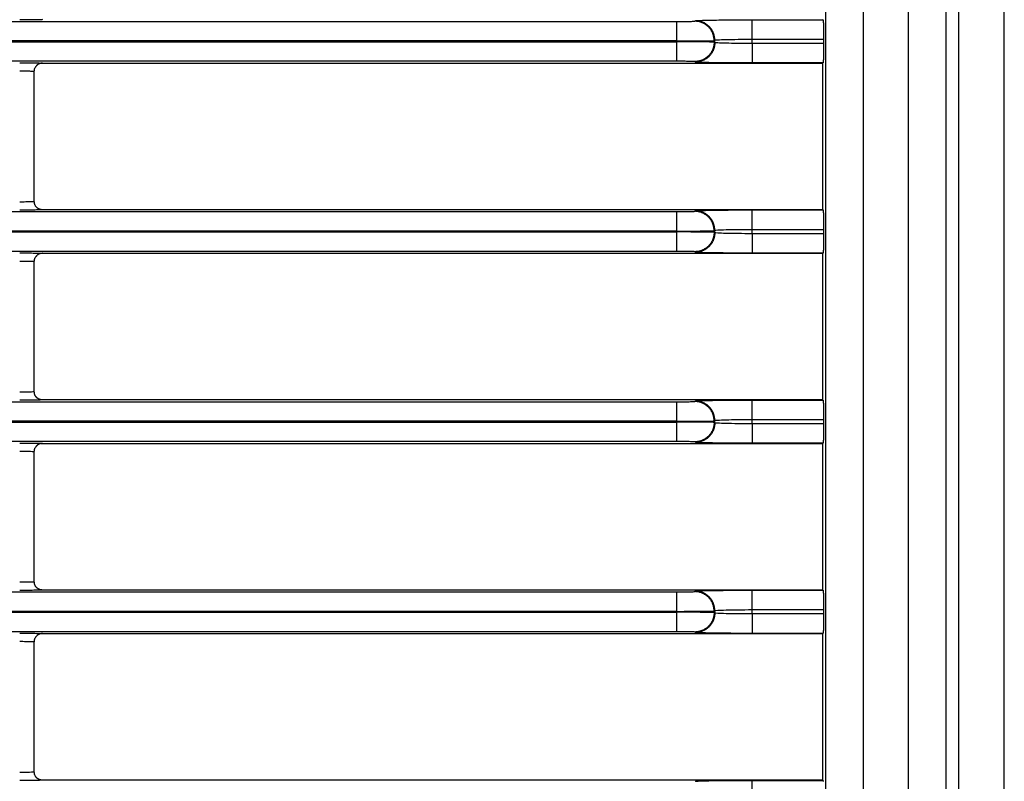
# Model space of a CAD drawing. Units: millimetres. Extents: x 0 to 3750, y 0 to 5000.
# Drawn here: x 1432 to 1493, y 2916 to 2963 of the extents above; entities that cross this region are included whole.
import ezdxf

# ---------------------------------------------------------------- set-up
doc = ezdxf.new("R2010")
doc.units = ezdxf.units.MM
doc.layers.add('Product', color=7, linetype='CONTINUOUS')

msp = doc.modelspace()

# ---------------------------------------------------------------- linework, layer by layer
at = {"layer": 'Product', "linetype": 'Continuous'}
for p, q in [((1492.768, 2639.769), (1492.768, 3601.155)), ((1481.752, 2807.729), (1481.752, 3443.407)), ((1484.051, 3443.407), (1484.051, 2807.729)), ((1486.863, 2807.729), (1486.863, 3443.407)), ((1489.161, 3443.407), (1489.161, 2807.729)), ((1489.957, 2807.729), (1489.957, 3443.407)), ((927.355, 2962.446), (1472.563, 2962.446)), ((1472.563, 2961.247), (1472.563, 2962.446)), ((1473.662, 2962.465), (1473.702, 2962.492)), ((1477.201, 2961.351), (1477.201, 2962.551)), ((1477.201, 2962.551), (1481.579, 2962.551)), ((1481.553, 2962.564), (1481.579, 2962.551)), ((1472.563, 2961.247), (927.355, 2961.247)), ((927.355, 2961.189), (1472.563, 2961.189)), ((1472.563, 2961.189), (1472.563, 2961.247)), ((1472.563, 2959.989), (1472.563, 2961.189)), ((1474.862, 2961.265), (1474.902, 2961.292)), ((1474.862, 2961.265), (1474.862, 2961.17)), ((1474.902, 2961.144), (1474.862, 2961.17)), ((1474.902, 2961.144), (1474.902, 2961.292)), ((1477.201, 2961.084), (1477.201, 2961.351)), ((1477.201, 2961.351), (1481.62, 2961.351)), ((1477.201, 2961.084), (1477.201, 2959.884)), ((1481.62, 2961.084), (1477.201, 2961.084)), ((1481.62, 2961.351), (1481.62, 2961.084)), ((1472.563, 2959.989), (927.355, 2959.989)), ((1433.408, 2959.872), (1481.553, 2959.872)), ((1473.702, 2959.944), (1473.662, 2959.97)), ((1481.579, 2959.884), (1477.201, 2959.884)), ((1481.579, 2959.884), (1481.553, 2959.872)), ((1481.553, 2959.872), (1481.553, 2950.825)), ((1432.908, 2951.324), (1432.908, 2959.372)), ((927.355, 2950.707), (1472.563, 2950.707)), ((1481.553, 2950.825), (1433.408, 2950.825)), ((1472.563, 2949.507), (1472.563, 2950.707)), ((1473.662, 2950.726), (1473.702, 2950.752)), ((1477.201, 2949.612), (1477.201, 2950.812)), ((1477.201, 2950.812), (1481.579, 2950.812)), ((1481.553, 2950.825), (1481.579, 2950.812)), ((1472.563, 2949.507), (927.355, 2949.507)), ((927.355, 2949.45), (1472.563, 2949.45)), ((1472.563, 2949.45), (1472.563, 2949.507)), ((1472.563, 2948.25), (1472.563, 2949.45)), ((1474.862, 2949.526), (1474.902, 2949.552)), ((1474.862, 2949.526), (1474.862, 2949.431)), ((1474.902, 2949.404), (1474.862, 2949.431)), ((1474.902, 2949.404), (1474.902, 2949.552)), ((1477.201, 2949.345), (1477.201, 2949.612)), ((1477.201, 2949.612), (1481.62, 2949.612)), ((1477.201, 2949.345), (1477.201, 2948.145)), ((1481.62, 2949.345), (1477.201, 2949.345)), ((1481.62, 2949.612), (1481.62, 2949.345)), ((1472.563, 2948.25), (927.355, 2948.25)), ((1433.408, 2948.132), (1481.553, 2948.132)), ((1473.702, 2948.205), (1473.662, 2948.231)), ((1481.579, 2948.145), (1477.201, 2948.145)), ((1481.579, 2948.145), (1481.553, 2948.132)), ((1481.553, 2948.132), (1481.553, 2939.085)), ((1432.908, 2939.585), (1432.908, 2947.633)), ((1481.553, 2939.085), (1433.408, 2939.085)), ((1473.662, 2938.986), (1473.702, 2939.013)), ((1477.201, 2937.873), (1477.201, 2939.072)), ((1477.201, 2939.072), (1481.579, 2939.072)), ((1481.553, 2939.085), (1481.579, 2939.072)), ((927.355, 2938.968), (1472.563, 2938.968)), ((1472.563, 2937.768), (1472.563, 2938.968)), ((1472.563, 2937.768), (927.355, 2937.768)), ((1472.563, 2937.71), (1472.563, 2937.768)), ((1474.862, 2937.787), (1474.902, 2937.813)), ((1474.862, 2937.787), (1474.862, 2937.692)), ((1474.902, 2937.665), (1474.902, 2937.813)), ((1477.201, 2937.606), (1477.201, 2937.873)), ((1477.201, 2937.873), (1481.62, 2937.873)), ((1481.62, 2937.873), (1481.62, 2937.606)), ((927.355, 2937.71), (1472.563, 2937.71)), ((1472.563, 2936.511), (1472.563, 2937.71)), ((1474.902, 2937.665), (1474.862, 2937.692)), ((1477.201, 2937.606), (1477.201, 2936.406)), ((1481.62, 2937.606), (1477.201, 2937.606)), ((1472.563, 2936.511), (927.355, 2936.511)), ((1433.408, 2936.393), (1481.553, 2936.393)), ((1473.702, 2936.465), (1473.662, 2936.492)), ((1481.579, 2936.406), (1477.201, 2936.406)), ((1481.579, 2936.406), (1481.553, 2936.393)), ((1481.553, 2936.393), (1481.553, 2927.346)), ((1432.908, 2927.846), (1432.908, 2935.893)), ((927.355, 2927.228), (1472.563, 2927.228)), ((1481.553, 2927.346), (1433.408, 2927.346)), ((1472.563, 2926.029), (1472.563, 2927.228)), ((1473.662, 2927.247), (1473.702, 2927.274)), ((1477.201, 2926.133), (1477.201, 2927.333)), ((1477.201, 2927.333), (1481.579, 2927.333)), ((1481.553, 2927.346), (1481.579, 2927.333)), ((1472.563, 2926.029), (927.355, 2926.029)), ((927.355, 2925.971), (1472.563, 2925.971)), ((1472.563, 2925.971), (1472.563, 2926.029)), ((1472.563, 2924.771), (1472.563, 2925.971)), ((1474.862, 2926.047), (1474.902, 2926.074)), ((1474.862, 2926.047), (1474.862, 2925.952)), ((1474.902, 2925.926), (1474.862, 2925.952)), ((1474.902, 2925.926), (1474.902, 2926.074)), ((1477.201, 2925.866), (1477.201, 2926.133)), ((1477.201, 2926.133), (1481.62, 2926.133)), ((1477.201, 2925.866), (1477.201, 2924.667)), ((1481.62, 2925.866), (1477.201, 2925.866)), ((1481.62, 2926.133), (1481.62, 2925.866)), ((1472.563, 2924.771), (927.355, 2924.771)), ((1433.408, 2924.654), (1481.553, 2924.654)), ((1473.702, 2924.726), (1473.662, 2924.753)), ((1481.579, 2924.667), (1477.201, 2924.667)), ((1481.579, 2924.667), (1481.553, 2924.654)), ((1481.553, 2924.654), (1481.553, 2915.607)), ((1432.908, 2916.107), (1432.908, 2924.154)), ((1481.553, 2915.607), (1433.408, 2915.607)), ((1477.201, 2914.394), (1477.201, 2915.594)), ((1477.201, 2915.594), (1481.579, 2915.594)), ((1481.553, 2915.607), (1481.579, 2915.594))]:
    msp.add_line(p, q, dxfattribs=at)
for points in [[(1474.862, 2961.265), (1474.861, 2961.322, 0.012797), (1474.856, 2961.38, 0.01215), (1474.849, 2961.439, 0.011967), (1474.839, 2961.498, 0.012473), (1474.826, 2961.558, 0.012711), (1474.809, 2961.618, 0.012866), (1474.789, 2961.677, 0.012967), (1474.766, 2961.736, 0.013173), (1474.739, 2961.795, 0.013283), (1474.709, 2961.852, 0.013427), (1474.675, 2961.908, 0.013499), (1474.638, 2961.962, 0.013596), (1474.599, 2962.015, 0.01365), (1474.556, 2962.065, 0.01372), (1474.51, 2962.113, 0.013711), (1474.462, 2962.159, 0.013647), (1474.412, 2962.202, 0.013721), (1474.359, 2962.242, 0.013886), (1474.305, 2962.278, 0.013533), (1474.249, 2962.312, 0.012717), (1474.192, 2962.342, 0.013677), (1474.133, 2962.369, 0.015717), (1474.072, 2962.392, 0.012369), (1474.015, 2962.412, 0.005389), (1473.962, 2962.428, 0.016179), (1473.896, 2962.442, 0.027059), (1473.794, 2962.454, 0.013865), (1473.662, 2962.465, 0.007623)], [(1474.902, 2961.292), (1474.9, 2961.349, 0.012797), (1474.896, 2961.407, 0.01215), (1474.889, 2961.466, 0.011968), (1474.879, 2961.525, 0.012473), (1474.865, 2961.585, 0.012712), (1474.849, 2961.644, 0.012867), (1474.829, 2961.704, 0.012968), (1474.805, 2961.763, 0.013174), (1474.778, 2961.821, 0.013284), (1474.748, 2961.878, 0.013428), (1474.715, 2961.934, 0.0135), (1474.678, 2961.989, 0.013597), (1474.638, 2962.041, 0.013651), (1474.596, 2962.092, 0.013721), (1474.55, 2962.14, 0.013712), (1474.502, 2962.185, 0.013648), (1474.452, 2962.228, 0.013722), (1474.399, 2962.268, 0.013887), (1474.345, 2962.305, 0.013534), (1474.289, 2962.338, 0.012718), (1474.232, 2962.368, 0.013678), (1474.173, 2962.395, 0.015717), (1474.112, 2962.419, 0.01237), (1474.055, 2962.439, 0.005389), (1474.002, 2962.455, 0.016179), (1473.935, 2962.469, 0.027059), (1473.834, 2962.481, 0.013865), (1473.702, 2962.492, 0.007623)], [(1481.579, 2962.551), (1481.581, 2962.549, -0.158957), (1481.583, 2962.545, -0.048417), (1481.585, 2962.538, -0.022126), (1481.587, 2962.529, -0.013388), (1481.588, 2962.517, -0.008581), (1481.59, 2962.502, -0.006035), (1481.592, 2962.485, -0.00441), (1481.594, 2962.464, -0.003445), (1481.596, 2962.44, -0.002723), (1481.598, 2962.413, -0.002248), (1481.6, 2962.383, -0.001865), (1481.602, 2962.35, -0.0016), (1481.604, 2962.313, -0.001376), (1481.605, 2962.273, -0.001216), (1481.607, 2962.23, -0.001072), (1481.609, 2962.185, -0.000961), (1481.61, 2962.136, -0.000875), (1481.612, 2962.084, -0.000816), (1481.613, 2962.03, -0.000731), (1481.614, 2961.975, -0.000642), (1481.615, 2961.917, -0.000656), (1481.616, 2961.857, -0.000722), (1481.617, 2961.793, -0.000529), (1481.618, 2961.733, -0.000207), (1481.619, 2961.678, -0.000681), (1481.619, 2961.606, -0.001091), (1481.62, 2961.496, -0.000531), (1481.62, 2961.351, -0.000283)], [(1474.862, 2961.17), (1474.861, 2961.113, -0.012798), (1474.856, 2961.055, -0.012151), (1474.849, 2960.996, -0.011968), (1474.839, 2960.937, -0.012474), (1474.826, 2960.877, -0.012712), (1474.809, 2960.818, -0.012868), (1474.789, 2960.758, -0.012969), (1474.766, 2960.699, -0.013175), (1474.739, 2960.641, -0.013285), (1474.709, 2960.584, -0.013429), (1474.675, 2960.528, -0.013501), (1474.638, 2960.473, -0.013598), (1474.599, 2960.421, -0.013652), (1474.556, 2960.37, -0.013722), (1474.51, 2960.322, -0.013713), (1474.462, 2960.277, -0.013649), (1474.412, 2960.234, -0.013723), (1474.359, 2960.194, -0.013888), (1474.305, 2960.157, -0.013535), (1474.249, 2960.124, -0.012719), (1474.192, 2960.094, -0.013679), (1474.133, 2960.067, -0.015718), (1474.072, 2960.044, -0.01237), (1474.015, 2960.024, -0.005389), (1473.962, 2960.007, -0.016179), (1473.896, 2959.994, -0.027059), (1473.794, 2959.981, -0.013865), (1473.662, 2959.971, -0.007623)], [(1474.902, 2961.144), (1474.9, 2961.087, -0.012798), (1474.896, 2961.029, -0.012151), (1474.889, 2960.97, -0.011968), (1474.879, 2960.911, -0.012474), (1474.865, 2960.851, -0.012712), (1474.849, 2960.791, -0.012867), (1474.829, 2960.732, -0.012968), (1474.805, 2960.673, -0.013174), (1474.778, 2960.614, -0.013283), (1474.748, 2960.557, -0.013427), (1474.715, 2960.501, -0.013499), (1474.678, 2960.447, -0.013597), (1474.638, 2960.394, -0.013651), (1474.596, 2960.344, -0.01372), (1474.55, 2960.296, -0.013711), (1474.502, 2960.25, -0.013647), (1474.452, 2960.207, -0.013721), (1474.399, 2960.167, -0.013886), (1474.345, 2960.131, -0.013533), (1474.289, 2960.097, -0.012717), (1474.232, 2960.067, -0.013677), (1474.173, 2960.04, -0.015716), (1474.112, 2960.017, -0.012369), (1474.055, 2959.997, -0.005389), (1474.002, 2959.981, -0.016178), (1473.935, 2959.967, -0.027057), (1473.834, 2959.955, -0.013864), (1473.702, 2959.944, -0.007623)], [(1481.62, 2961.084), (1481.62, 2961.021, -0.000478), (1481.62, 2960.958, -0.000468), (1481.62, 2960.894, -0.000468), (1481.619, 2960.83, -0.000488), (1481.619, 2960.766, -0.000506), (1481.618, 2960.702, -0.000523), (1481.617, 2960.64, -0.000545), (1481.616, 2960.579, -0.000572), (1481.615, 2960.519, -0.000604), (1481.614, 2960.461, -0.00064), (1481.613, 2960.405, -0.000686), (1481.612, 2960.351, -0.000736), (1481.61, 2960.3, -0.000801), (1481.609, 2960.251, -0.000874), (1481.607, 2960.205, -0.000967), (1481.605, 2960.162, -0.001067), (1481.604, 2960.122, -0.001215), (1481.602, 2960.086, -0.001398), (1481.6, 2960.052, -0.001597), (1481.598, 2960.022, -0.001761), (1481.596, 2959.995, -0.002261), (1481.594, 2959.971, -0.003222), (1481.592, 2959.951, -0.003384), (1481.59, 2959.933, -0.001874), (1481.589, 2959.919, -0.006307), (1481.587, 2959.906, -0.020498), (1481.583, 2959.895, -0.025795), (1481.579, 2959.884, -0.026833)], [(1433.408, 2959.872), (1433.392, 2959.871, 0.008324), (1433.376, 2959.871, 0.008016), (1433.36, 2959.869, 0.007938), (1433.343, 2959.868, 0.00817), (1433.327, 2959.865, 0.008281), (1433.31, 2959.862, 0.008361), (1433.294, 2959.858, 0.008417), (1433.277, 2959.854, 0.008526), (1433.261, 2959.849, 0.00859), (1433.244, 2959.844, 0.008681), (1433.227, 2959.838, 0.008733), (1433.211, 2959.831, 0.00881), (1433.195, 2959.824, 0.008864), (1433.179, 2959.816, 0.008948), (1433.163, 2959.807, 0.008966), (1433.147, 2959.798, 0.008968), (1433.132, 2959.788, 0.009074), (1433.117, 2959.778, 0.009295), (1433.102, 2959.767, 0.009061), (1433.088, 2959.756, 0.008507), (1433.074, 2959.744, 0.009367), (1433.06, 2959.731, 0.011127), (1433.047, 2959.717, 0.008521), (1433.035, 2959.704, 0.003107), (1433.024, 2959.692, 0.011865), (1433.011, 2959.676, 0.020361), (1432.993, 2959.65, 0.010056), (1432.971, 2959.615, 0.005348)], [(1433.408, 2950.825), (1433.392, 2950.825, -0.008362), (1433.376, 2950.826, -0.008051), (1433.359, 2950.827, -0.007973), (1433.343, 2950.829, -0.008205), (1433.327, 2950.831, -0.008317), (1433.31, 2950.834, -0.008397), (1433.293, 2950.838, -0.008452), (1433.277, 2950.842, -0.008561), (1433.26, 2950.847, -0.008625), (1433.243, 2950.852, -0.008716), (1433.227, 2950.859, -0.008767), (1433.21, 2950.865, -0.008843), (1433.194, 2950.873, -0.008896), (1433.178, 2950.881, -0.008979), (1433.162, 2950.889, -0.008995), (1433.146, 2950.898, -0.008996), (1433.131, 2950.908, -0.009101), (1433.116, 2950.919, -0.009321), (1433.101, 2950.93, -0.009085), (1433.087, 2950.941, -0.008528), (1433.073, 2950.953, -0.009389), (1433.059, 2950.966, -0.011149), (1433.046, 2950.98, -0.008537), (1433.034, 2950.993, -0.003115), (1433.023, 2951.005, -0.011883), (1433.01, 2951.021, -0.020384), (1432.993, 2951.048, -0.010067), (1432.97, 2951.083, -0.005354)], [(1474.862, 2949.526), (1474.861, 2949.583, 0.012796), (1474.856, 2949.641, 0.012149), (1474.849, 2949.7, 0.011967), (1474.839, 2949.759, 0.012472), (1474.826, 2949.819, 0.012711), (1474.809, 2949.878, 0.012866), (1474.789, 2949.938, 0.012967), (1474.766, 2949.997, 0.013173), (1474.739, 2950.055, 0.013283), (1474.709, 2950.113, 0.013427), (1474.675, 2950.169, 0.013499), (1474.638, 2950.223, 0.013597), (1474.599, 2950.276, 0.013651), (1474.556, 2950.326, 0.013721), (1474.51, 2950.374, 0.013711), (1474.462, 2950.42, 0.013648), (1474.412, 2950.462, 0.013722), (1474.359, 2950.502, 0.013887), (1474.305, 2950.539, 0.013534), (1474.249, 2950.572, 0.012718), (1474.192, 2950.602, 0.013678), (1474.133, 2950.629, 0.015718), (1474.072, 2950.653, 0.01237), (1474.015, 2950.673, 0.005389), (1473.962, 2950.689, 0.01618), (1473.896, 2950.703, 0.027061), (1473.794, 2950.715, 0.013866), (1473.662, 2950.726, 0.007624)], [(1474.902, 2949.552), (1474.9, 2949.61, 0.012796), (1474.896, 2949.667, 0.01215), (1474.889, 2949.726, 0.011967), (1474.879, 2949.786, 0.012473), (1474.865, 2949.845, 0.012711), (1474.849, 2949.905, 0.012866), (1474.829, 2949.964, 0.012968), (1474.805, 2950.023, 0.013174), (1474.778, 2950.082, 0.013284), (1474.748, 2950.139, 0.013428), (1474.715, 2950.195, 0.0135), (1474.678, 2950.249, 0.013598), (1474.638, 2950.302, 0.013652), (1474.596, 2950.353, 0.013722), (1474.55, 2950.401, 0.013712), (1474.502, 2950.446, 0.013649), (1474.452, 2950.489, 0.013723), (1474.399, 2950.529, 0.013888), (1474.345, 2950.565, 0.013535), (1474.289, 2950.599, 0.012719), (1474.232, 2950.629, 0.013679), (1474.173, 2950.656, 0.015718), (1474.112, 2950.679, 0.012371), (1474.055, 2950.699, 0.005389), (1474.002, 2950.715, 0.01618), (1473.935, 2950.729, 0.027061), (1473.834, 2950.742, 0.013866), (1473.702, 2950.752, 0.007624)], [(1481.579, 2950.812), (1481.581, 2950.81, -0.158202), (1481.583, 2950.806, -0.048255), (1481.585, 2950.799, -0.022074), (1481.587, 2950.79, -0.013365), (1481.588, 2950.778, -0.00857), (1481.59, 2950.763, -0.006029), (1481.592, 2950.746, -0.004406), (1481.594, 2950.725, -0.003443), (1481.596, 2950.701, -0.002722), (1481.598, 2950.674, -0.002247), (1481.6, 2950.644, -0.001864), (1481.602, 2950.611, -0.001599), (1481.604, 2950.574, -0.001376), (1481.605, 2950.534, -0.001216), (1481.607, 2950.491, -0.001071), (1481.609, 2950.445, -0.000961), (1481.61, 2950.397, -0.000875), (1481.612, 2950.345, -0.000816), (1481.613, 2950.291, -0.000731), (1481.614, 2950.235, -0.000642), (1481.615, 2950.178, -0.000656), (1481.616, 2950.117, -0.000722), (1481.617, 2950.054, -0.000529), (1481.618, 2949.994, -0.000207), (1481.619, 2949.938, -0.000681), (1481.619, 2949.867, -0.001091), (1481.62, 2949.756, -0.000531), (1481.62, 2949.612, -0.000283)], [(1474.862, 2949.431), (1474.861, 2949.374, -0.012796), (1474.856, 2949.316, -0.012149), (1474.849, 2949.257, -0.011966), (1474.839, 2949.198, -0.012472), (1474.826, 2949.138, -0.01271), (1474.809, 2949.079, -0.012865), (1474.789, 2949.019, -0.012967), (1474.766, 2948.96, -0.013173), (1474.739, 2948.902, -0.013283), (1474.709, 2948.844, -0.013427), (1474.675, 2948.788, -0.013499), (1474.638, 2948.734, -0.013597), (1474.599, 2948.681, -0.013651), (1474.556, 2948.631, -0.013721), (1474.51, 2948.583, -0.013712), (1474.462, 2948.537, -0.013649), (1474.412, 2948.495, -0.013723), (1474.359, 2948.455, -0.013888), (1474.305, 2948.418, -0.013535), (1474.249, 2948.385, -0.012719), (1474.192, 2948.355, -0.013679), (1474.133, 2948.328, -0.015719), (1474.072, 2948.304, -0.012371), (1474.015, 2948.284, -0.00539), (1473.962, 2948.268, -0.016181), (1473.896, 2948.254, -0.027063), (1473.794, 2948.242, -0.013867), (1473.662, 2948.231, -0.007624)], [(1474.902, 2949.405), (1474.9, 2949.347, -0.012796), (1474.896, 2949.289, -0.012149), (1474.889, 2949.231, -0.011967), (1474.879, 2949.171, -0.012473), (1474.865, 2949.112, -0.012711), (1474.849, 2949.052, -0.012866), (1474.829, 2948.993, -0.012967), (1474.805, 2948.934, -0.013174), (1474.778, 2948.875, -0.013284), (1474.748, 2948.818, -0.013428), (1474.715, 2948.762, -0.0135), (1474.678, 2948.707, -0.013598), (1474.638, 2948.655, -0.013652), (1474.596, 2948.604, -0.013722), (1474.55, 2948.556, -0.013713), (1474.502, 2948.511, -0.01365), (1474.452, 2948.468, -0.013724), (1474.399, 2948.428, -0.013889), (1474.345, 2948.392, -0.013536), (1474.289, 2948.358, -0.01272), (1474.232, 2948.328, -0.01368), (1474.173, 2948.301, -0.015719), (1474.112, 2948.278, -0.012372), (1474.055, 2948.258, -0.00539), (1474.002, 2948.242, -0.016182), (1473.935, 2948.228, -0.027063), (1473.834, 2948.215, -0.013867), (1473.702, 2948.205, -0.007624)], [(1481.62, 2949.345), (1481.62, 2949.282, -0.000478), (1481.62, 2949.218, -0.000468), (1481.62, 2949.154, -0.000468), (1481.619, 2949.09, -0.000488), (1481.619, 2949.026, -0.000506), (1481.618, 2948.963, -0.000523), (1481.617, 2948.901, -0.000545), (1481.616, 2948.839, -0.000572), (1481.615, 2948.78, -0.000604), (1481.614, 2948.722, -0.00064), (1481.613, 2948.666, -0.000685), (1481.612, 2948.612, -0.000736), (1481.61, 2948.56, -0.000801), (1481.609, 2948.512, -0.000874), (1481.607, 2948.466, -0.000967), (1481.605, 2948.423, -0.001067), (1481.604, 2948.383, -0.001215), (1481.602, 2948.346, -0.001398), (1481.6, 2948.313, -0.001597), (1481.598, 2948.283, -0.001761), (1481.596, 2948.256, -0.002261), (1481.594, 2948.232, -0.003222), (1481.592, 2948.211, -0.003383), (1481.59, 2948.194, -0.001874), (1481.589, 2948.179, -0.006305), (1481.587, 2948.167, -0.020489), (1481.583, 2948.156, -0.025776), (1481.579, 2948.145, -0.026807)], [(1433.408, 2948.132), (1433.392, 2948.132, 0.008327), (1433.376, 2948.131, 0.008019), (1433.36, 2948.13, 0.007941), (1433.343, 2948.128, 0.008173), (1433.327, 2948.126, 0.008285), (1433.31, 2948.123, 0.008365), (1433.294, 2948.119, 0.00842), (1433.277, 2948.115, 0.00853), (1433.261, 2948.11, 0.008594), (1433.244, 2948.105, 0.008685), (1433.227, 2948.099, 0.008737), (1433.211, 2948.092, 0.008814), (1433.195, 2948.085, 0.008867), (1433.179, 2948.077, 0.008952), (1433.163, 2948.068, 0.008969), (1433.147, 2948.059, 0.008971), (1433.132, 2948.049, 0.009077), (1433.117, 2948.039, 0.009298), (1433.102, 2948.028, 0.009064), (1433.088, 2948.016, 0.008509), (1433.074, 2948.004, 0.00937), (1433.06, 2947.992, 0.01113), (1433.047, 2947.978, 0.008523), (1433.035, 2947.965, 0.003107), (1433.024, 2947.953, 0.011867), (1433.011, 2947.937, 0.020363), (1432.993, 2947.911, 0.010057), (1432.971, 2947.876, 0.005348)], [(1433.408, 2939.085), (1433.392, 2939.086, -0.008359), (1433.376, 2939.086, -0.008048), (1433.359, 2939.088, -0.007969), (1433.343, 2939.09, -0.008202), (1433.327, 2939.092, -0.008314), (1433.31, 2939.095, -0.008393), (1433.293, 2939.099, -0.008449), (1433.277, 2939.103, -0.008558), (1433.26, 2939.108, -0.008621), (1433.243, 2939.113, -0.008712), (1433.227, 2939.119, -0.008763), (1433.21, 2939.126, -0.008839), (1433.194, 2939.133, -0.008892), (1433.178, 2939.141, -0.008976), (1433.162, 2939.15, -0.008992), (1433.146, 2939.159, -0.008993), (1433.131, 2939.169, -0.009098), (1433.116, 2939.179, -0.009318), (1433.101, 2939.19, -0.009083), (1433.087, 2939.202, -0.008526), (1433.073, 2939.214, -0.009386), (1433.059, 2939.227, -0.011147), (1433.046, 2939.24, -0.008536), (1433.034, 2939.253, -0.003114), (1433.023, 2939.266, -0.011881), (1433.01, 2939.282, -0.020382), (1432.993, 2939.308, -0.010067), (1432.97, 2939.343, -0.005353)], [(1474.862, 2937.787), (1474.861, 2937.844, 0.012795), (1474.856, 2937.902, 0.012149), (1474.849, 2937.96, 0.011966), (1474.839, 2938.02, 0.012472), (1474.826, 2938.079, 0.01271), (1474.809, 2938.139, 0.012865), (1474.789, 2938.198, 0.012967), (1474.766, 2938.258, 0.013173), (1474.739, 2938.316, 0.013283), (1474.709, 2938.373, 0.013427), (1474.675, 2938.429, 0.013499), (1474.638, 2938.484, 0.013597), (1474.599, 2938.536, 0.013651), (1474.556, 2938.587, 0.013721), (1474.51, 2938.635, 0.013712), (1474.462, 2938.68, 0.013649), (1474.412, 2938.723, 0.013723), (1474.359, 2938.763, 0.013888), (1474.305, 2938.799, 0.013535), (1474.249, 2938.833, 0.012719), (1474.192, 2938.863, 0.013679), (1474.133, 2938.89, 0.015719), (1474.072, 2938.913, 0.012371), (1474.015, 2938.933, 0.00539), (1473.962, 2938.95, 0.016181), (1473.896, 2938.963, 0.027063), (1473.794, 2938.976, 0.013867), (1473.662, 2938.986, 0.007624)], [(1474.902, 2937.813), (1474.9, 2937.87, 0.012796), (1474.896, 2937.928, 0.012149), (1474.889, 2937.987, 0.011967), (1474.879, 2938.046, 0.012473), (1474.865, 2938.106, 0.012711), (1474.849, 2938.166, 0.012866), (1474.829, 2938.225, 0.012967), (1474.805, 2938.284, 0.013174), (1474.778, 2938.342, 0.013284), (1474.748, 2938.4, 0.013428), (1474.715, 2938.456, 0.0135), (1474.678, 2938.51, 0.013598), (1474.638, 2938.563, 0.013652), (1474.596, 2938.613, 0.013722), (1474.55, 2938.661, 0.013713), (1474.502, 2938.707, 0.01365), (1474.452, 2938.75, 0.013724), (1474.399, 2938.789, 0.013889), (1474.345, 2938.826, 0.013536), (1474.289, 2938.859, 0.01272), (1474.232, 2938.89, 0.01368), (1474.173, 2938.916, 0.01572), (1474.112, 2938.94, 0.012372), (1474.055, 2938.96, 0.00539), (1474.002, 2938.976, 0.016182), (1473.935, 2938.99, 0.027063), (1473.834, 2939.002, 0.013867), (1473.702, 2939.013, 0.007624)], [(1481.579, 2939.073), (1481.581, 2939.071, -0.158444), (1481.583, 2939.066, -0.048307), (1481.585, 2939.06, -0.022091), (1481.587, 2939.05, -0.013373), (1481.588, 2939.039, -0.008573), (1481.59, 2939.024, -0.006031), (1481.592, 2939.006, -0.004407), (1481.594, 2938.986, -0.003443), (1481.596, 2938.962, -0.002722), (1481.598, 2938.935, -0.002247), (1481.6, 2938.905, -0.001865), (1481.602, 2938.871, -0.001599), (1481.604, 2938.835, -0.001376), (1481.605, 2938.795, -0.001216), (1481.607, 2938.752, -0.001072), (1481.609, 2938.706, -0.000961), (1481.61, 2938.657, -0.000875), (1481.612, 2938.606, -0.000816), (1481.613, 2938.552, -0.000731), (1481.614, 2938.496, -0.000642), (1481.615, 2938.438, -0.000656), (1481.616, 2938.378, -0.000722), (1481.617, 2938.315, -0.000529), (1481.618, 2938.254, -0.000207), (1481.619, 2938.199, -0.000681), (1481.619, 2938.127, -0.001091), (1481.62, 2938.017, -0.000531), (1481.62, 2937.873, -0.000283)], [(1474.862, 2937.692), (1474.861, 2937.635, -0.012796), (1474.856, 2937.577, -0.012149), (1474.849, 2937.518, -0.011967), (1474.839, 2937.459, -0.012472), (1474.826, 2937.399, -0.012711), (1474.809, 2937.339, -0.012866), (1474.789, 2937.28, -0.012967), (1474.766, 2937.221, -0.013173), (1474.739, 2937.162, -0.013283), (1474.709, 2937.105, -0.013427), (1474.675, 2937.049, -0.013499), (1474.638, 2936.995, -0.013597), (1474.599, 2936.942, -0.013651), (1474.556, 2936.892, -0.013721), (1474.51, 2936.844, -0.013711), (1474.462, 2936.798, -0.013648), (1474.412, 2936.755, -0.013722), (1474.359, 2936.715, -0.013887), (1474.305, 2936.679, -0.013534), (1474.249, 2936.645, -0.012718), (1474.192, 2936.615, -0.013678), (1474.133, 2936.588, -0.015718), (1474.072, 2936.565, -0.01237), (1474.015, 2936.545, -0.005389), (1473.962, 2936.529, -0.01618), (1473.896, 2936.515, -0.027061), (1473.794, 2936.503, -0.013866), (1473.662, 2936.492, -0.007624)], [(1474.902, 2937.665), (1474.9, 2937.608, -0.012797), (1474.896, 2937.55, -0.01215), (1474.889, 2937.491, -0.011967), (1474.879, 2937.432, -0.012473), (1474.865, 2937.372, -0.012711), (1474.849, 2937.313, -0.012866), (1474.829, 2937.253, -0.012968), (1474.805, 2937.194, -0.013174), (1474.778, 2937.136, -0.013284), (1474.748, 2937.079, -0.013428), (1474.715, 2937.023, -0.0135), (1474.678, 2936.968, -0.013598), (1474.638, 2936.916, -0.013652), (1474.596, 2936.865, -0.013722), (1474.55, 2936.817, -0.013712), (1474.502, 2936.771, -0.013649), (1474.452, 2936.729, -0.013723), (1474.399, 2936.689, -0.013888), (1474.345, 2936.652, -0.013535), (1474.289, 2936.619, -0.012719), (1474.232, 2936.589, -0.013679), (1474.173, 2936.562, -0.015718), (1474.112, 2936.538, -0.012371), (1474.055, 2936.518, -0.005389), (1474.002, 2936.502, -0.01618), (1473.935, 2936.488, -0.027061), (1473.834, 2936.476, -0.013866), (1473.702, 2936.465, -0.007623)], [(1481.62, 2937.606), (1481.62, 2937.542, -0.000478), (1481.62, 2937.479, -0.000468), (1481.62, 2937.415, -0.000468), (1481.619, 2937.351, -0.000488), (1481.619, 2937.287, -0.000506), (1481.618, 2937.224, -0.000523), (1481.617, 2937.161, -0.000545), (1481.616, 2937.1, -0.000572), (1481.615, 2937.04, -0.000604), (1481.614, 2936.982, -0.00064), (1481.613, 2936.926, -0.000685), (1481.612, 2936.872, -0.000736), (1481.61, 2936.821, -0.000801), (1481.609, 2936.772, -0.000874), (1481.607, 2936.726, -0.000967), (1481.605, 2936.684, -0.001067), (1481.604, 2936.644, -0.001215), (1481.602, 2936.607, -0.001398), (1481.6, 2936.574, -0.001596), (1481.598, 2936.544, -0.001761), (1481.596, 2936.517, -0.002261), (1481.594, 2936.493, -0.003221), (1481.592, 2936.472, -0.003382), (1481.59, 2936.454, -0.001873), (1481.589, 2936.44, -0.006303), (1481.587, 2936.428, -0.020479), (1481.583, 2936.416, -0.025756), (1481.579, 2936.406, -0.02678)], [(1433.408, 2936.393), (1433.392, 2936.393, 0.00833), (1433.376, 2936.392, 0.008022), (1433.36, 2936.391, 0.007944), (1433.343, 2936.389, 0.008176), (1433.327, 2936.386, 0.008288), (1433.31, 2936.383, 0.008368), (1433.294, 2936.38, 0.008424), (1433.277, 2936.376, 0.008533), (1433.261, 2936.371, 0.008597), (1433.244, 2936.365, 0.008689), (1433.227, 2936.359, 0.00874), (1433.211, 2936.353, 0.008817), (1433.195, 2936.345, 0.008871), (1433.179, 2936.337, 0.008955), (1433.163, 2936.329, 0.008972), (1433.147, 2936.32, 0.008975), (1433.132, 2936.31, 0.00908), (1433.117, 2936.299, 0.009301), (1433.102, 2936.288, 0.009067), (1433.088, 2936.277, 0.008512), (1433.074, 2936.265, 0.009372), (1433.06, 2936.252, 0.011133), (1433.047, 2936.239, 0.008524), (1433.035, 2936.226, 0.003108), (1433.024, 2936.214, 0.011869), (1433.011, 2936.197, 0.020365), (1432.993, 2936.171, 0.010058), (1432.971, 2936.136, 0.005348)], [(1433.408, 2927.346), (1433.392, 2927.346, -0.008356), (1433.376, 2927.347, -0.008045), (1433.359, 2927.348, -0.007966), (1433.343, 2927.35, -0.008199), (1433.327, 2927.353, -0.008311), (1433.31, 2927.356, -0.00839), (1433.293, 2927.359, -0.008445), (1433.277, 2927.363, -0.008554), (1433.26, 2927.368, -0.008618), (1433.243, 2927.374, -0.008708), (1433.227, 2927.38, -0.008759), (1433.21, 2927.387, -0.008836), (1433.194, 2927.394, -0.008889), (1433.178, 2927.402, -0.008972), (1433.162, 2927.411, -0.008989), (1433.146, 2927.42, -0.00899), (1433.131, 2927.43, -0.009095), (1433.116, 2927.44, -0.009315), (1433.101, 2927.451, -0.00908), (1433.087, 2927.463, -0.008523), (1433.073, 2927.475, -0.009384), (1433.059, 2927.487, -0.011144), (1433.046, 2927.501, -0.008534), (1433.034, 2927.514, -0.003114), (1433.023, 2927.526, -0.011878), (1433.01, 2927.543, -0.02038), (1432.993, 2927.569, -0.010066), (1432.97, 2927.604, -0.005353)], [(1474.862, 2926.047), (1474.861, 2926.105, 0.012798), (1474.856, 2926.162, 0.012151), (1474.849, 2926.221, 0.011968), (1474.839, 2926.281, 0.012474), (1474.826, 2926.34, 0.012712), (1474.809, 2926.4, 0.012868), (1474.789, 2926.459, 0.012969), (1474.766, 2926.518, 0.013175), (1474.739, 2926.577, 0.013285), (1474.709, 2926.634, 0.013429), (1474.675, 2926.69, 0.013501), (1474.638, 2926.744, 0.013598), (1474.599, 2926.797, 0.013652), (1474.556, 2926.847, 0.013722), (1474.51, 2926.896, 0.013713), (1474.462, 2926.941, 0.013649), (1474.412, 2926.984, 0.013723), (1474.359, 2927.024, 0.013888), (1474.305, 2927.06, 0.013535), (1474.249, 2927.094, 0.012719), (1474.192, 2927.124, 0.013679), (1474.133, 2927.151, 0.015718), (1474.072, 2927.174, 0.01237), (1474.015, 2927.194, 0.005389), (1473.962, 2927.21, 0.01618), (1473.896, 2927.224, 0.027059), (1473.794, 2927.236, 0.013865), (1473.662, 2927.247, 0.007623)], [(1474.902, 2926.074), (1474.9, 2926.131, 0.012798), (1474.896, 2926.189, 0.012151), (1474.889, 2926.248, 0.011968), (1474.879, 2926.307, 0.012474), (1474.865, 2926.367, 0.012712), (1474.849, 2926.426, 0.012867), (1474.829, 2926.486, 0.012968), (1474.805, 2926.545, 0.013174), (1474.778, 2926.603, 0.013283), (1474.748, 2926.661, 0.013427), (1474.715, 2926.717, 0.013499), (1474.678, 2926.771, 0.013597), (1474.638, 2926.824, 0.013651), (1474.596, 2926.874, 0.013721), (1474.55, 2926.922, 0.013711), (1474.502, 2926.968, 0.013647), (1474.452, 2927.01, 0.013721), (1474.399, 2927.05, 0.013886), (1474.345, 2927.087, 0.013533), (1474.289, 2927.12, 0.012717), (1474.232, 2927.15, 0.013677), (1474.173, 2927.177, 0.015716), (1474.112, 2927.201, 0.012369), (1474.055, 2927.221, 0.005389), (1474.002, 2927.237, 0.016178), (1473.935, 2927.251, 0.027057), (1473.834, 2927.263, 0.013864), (1473.702, 2927.274, 0.007623)], [(1481.579, 2927.333), (1481.581, 2927.331, -0.158686), (1481.583, 2927.327, -0.048359), (1481.585, 2927.32, -0.022107), (1481.587, 2927.311, -0.01338), (1481.588, 2927.299, -0.008577), (1481.59, 2927.285, -0.006033), (1481.592, 2927.267, -0.004409), (1481.594, 2927.246, -0.003444), (1481.596, 2927.222, -0.002723), (1481.598, 2927.195, -0.002247), (1481.6, 2927.165, -0.001865), (1481.602, 2927.132, -0.0016), (1481.604, 2927.095, -0.001376), (1481.605, 2927.055, -0.001216), (1481.607, 2927.012, -0.001072), (1481.609, 2926.967, -0.000961), (1481.61, 2926.918, -0.000875), (1481.612, 2926.867, -0.000816), (1481.613, 2926.813, -0.000731), (1481.614, 2926.757, -0.000642), (1481.615, 2926.699, -0.000656), (1481.616, 2926.639, -0.000722), (1481.617, 2926.576, -0.000529), (1481.618, 2926.515, -0.000207), (1481.619, 2926.46, -0.000681), (1481.619, 2926.388, -0.001091), (1481.62, 2926.278, -0.000531), (1481.62, 2926.133, -0.000283)], [(1474.862, 2925.952), (1474.861, 2925.895, -0.012797), (1474.856, 2925.837, -0.01215), (1474.849, 2925.779, -0.011967), (1474.839, 2925.719, -0.012473), (1474.826, 2925.66, -0.012711), (1474.809, 2925.6, -0.012866), (1474.789, 2925.54, -0.012967), (1474.766, 2925.481, -0.013173), (1474.739, 2925.423, -0.013283), (1474.709, 2925.366, -0.013427), (1474.675, 2925.31, -0.013499), (1474.638, 2925.255, -0.013596), (1474.599, 2925.203, -0.01365), (1474.556, 2925.152, -0.01372), (1474.51, 2925.104, -0.01371), (1474.462, 2925.059, -0.013647), (1474.412, 2925.016, -0.013721), (1474.359, 2924.976, -0.013886), (1474.305, 2924.939, -0.013533), (1474.249, 2924.906, -0.012717), (1474.192, 2924.876, -0.013677), (1474.133, 2924.849, -0.015716), (1474.072, 2924.826, -0.012369), (1474.015, 2924.806, -0.005389), (1473.962, 2924.789, -0.016179), (1473.896, 2924.776, -0.027059), (1473.794, 2924.763, -0.013865), (1473.662, 2924.753, -0.007623)], [(1474.902, 2925.926), (1474.9, 2925.869, -0.012797), (1474.896, 2925.811, -0.01215), (1474.889, 2925.752, -0.011968), (1474.879, 2925.693, -0.012473), (1474.865, 2925.633, -0.012712), (1474.849, 2925.573, -0.012867), (1474.829, 2925.514, -0.012968), (1474.805, 2925.455, -0.013174), (1474.778, 2925.397, -0.013284), (1474.748, 2925.339, -0.013428), (1474.715, 2925.283, -0.0135), (1474.678, 2925.229, -0.013597), (1474.638, 2925.176, -0.013651), (1474.596, 2925.126, -0.013721), (1474.55, 2925.078, -0.013712), (1474.502, 2925.032, -0.013648), (1474.452, 2924.989, -0.013722), (1474.399, 2924.95, -0.013887), (1474.345, 2924.913, -0.013534), (1474.289, 2924.879, -0.012718), (1474.232, 2924.849, -0.013678), (1474.173, 2924.823, -0.015717), (1474.112, 2924.799, -0.01237), (1474.055, 2924.779, -0.005389), (1474.002, 2924.763, -0.016179), (1473.935, 2924.749, -0.027059), (1473.834, 2924.737, -0.013865), (1473.702, 2924.726, -0.007623)], [(1481.62, 2925.866), (1481.62, 2925.803, -0.000478), (1481.62, 2925.74, -0.000468), (1481.62, 2925.676, -0.000468), (1481.619, 2925.612, -0.000488), (1481.619, 2925.548, -0.000506), (1481.618, 2925.485, -0.000523), (1481.617, 2925.422, -0.000545), (1481.616, 2925.361, -0.000572), (1481.615, 2925.301, -0.000604), (1481.614, 2925.243, -0.00064), (1481.613, 2925.187, -0.000686), (1481.612, 2925.133, -0.000736), (1481.61, 2925.082, -0.000801), (1481.609, 2925.033, -0.000874), (1481.607, 2924.987, -0.000967), (1481.605, 2924.944, -0.001068), (1481.604, 2924.905, -0.001215), (1481.602, 2924.868, -0.001398), (1481.6, 2924.835, -0.001597), (1481.598, 2924.804, -0.001761), (1481.596, 2924.777, -0.002262), (1481.594, 2924.754, -0.003223), (1481.592, 2924.733, -0.003385), (1481.59, 2924.715, -0.001875), (1481.589, 2924.701, -0.006309), (1481.587, 2924.689, -0.020509), (1481.583, 2924.677, -0.025816), (1481.579, 2924.667, -0.026863)], [(1433.408, 2924.654), (1433.392, 2924.653, 0.008333), (1433.376, 2924.653, 0.008025), (1433.36, 2924.651, 0.007947), (1433.343, 2924.649, 0.008179), (1433.327, 2924.647, 0.008291), (1433.31, 2924.644, 0.008371), (1433.294, 2924.64, 0.008427), (1433.277, 2924.636, 0.008537), (1433.261, 2924.631, 0.008601), (1433.244, 2924.626, 0.008692), (1433.227, 2924.62, 0.008744), (1433.211, 2924.613, 0.008821), (1433.195, 2924.606, 0.008874), (1433.179, 2924.598, 0.008959), (1433.163, 2924.589, 0.008976), (1433.147, 2924.58, 0.008978), (1433.132, 2924.57, 0.009084), (1433.117, 2924.56, 0.009304), (1433.102, 2924.549, 0.00907), (1433.088, 2924.538, 0.008514), (1433.074, 2924.526, 0.009375), (1433.06, 2924.513, 0.011135), (1433.047, 2924.499, 0.008526), (1433.035, 2924.486, 0.003108), (1433.024, 2924.474, 0.011871), (1433.011, 2924.458, 0.020368), (1432.993, 2924.432, 0.010058), (1432.971, 2924.397, 0.005348)], [(1433.408, 2915.607), (1433.392, 2915.607, -0.008357), (1433.376, 2915.608, -0.008047), (1433.359, 2915.609, -0.007968), (1433.343, 2915.611, -0.008201), (1433.327, 2915.613, -0.008313), (1433.31, 2915.616, -0.008393), (1433.293, 2915.62, -0.008449), (1433.277, 2915.624, -0.008558), (1433.26, 2915.629, -0.008622), (1433.243, 2915.635, -0.008713), (1433.227, 2915.641, -0.008764), (1433.21, 2915.647, -0.008841), (1433.194, 2915.655, -0.008894), (1433.178, 2915.663, -0.008977), (1433.162, 2915.671, -0.008994), (1433.146, 2915.681, -0.008996), (1433.131, 2915.69, -0.009101), (1433.116, 2915.701, -0.009321), (1433.101, 2915.712, -0.009086), (1433.087, 2915.723, -0.008529), (1433.073, 2915.735, -0.00939), (1433.059, 2915.748, -0.011152), (1433.046, 2915.762, -0.008539), (1433.034, 2915.775, -0.003116), (1433.023, 2915.787, -0.011886), (1433.01, 2915.803, -0.020392), (1432.993, 2915.83, -0.010072), (1432.97, 2915.864, -0.005356)], [(1473.834, 2915.524, 0.013865), (1473.702, 2915.534, 0.007623)], [(1481.579, 2915.594), (1481.581, 2915.592, -0.158929), (1481.583, 2915.588, -0.048411), (1481.585, 2915.581, -0.022124), (1481.587, 2915.572, -0.013387), (1481.588, 2915.56, -0.008581), (1481.59, 2915.545, -0.006035), (1481.592, 2915.528, -0.00441)]]:
    msp.add_lwpolyline(points, format="xyb", dxfattribs=at)
for points, knots in [([(1433.408, 2962.564), (1433.409, 2962.56), (1433.322, 2962.553), (1432.997, 2962.546), (1432.555, 2962.541), (1432.207, 2962.539), (1432.008, 2962.539)], [2.022222, 2.022222, 2.022222, 2.022222, 2.828065, 3.50133, 4.070659, 4.82969, 4.82969, 4.82969, 4.82969]), ([(1472.563, 2962.446), (1472.704, 2962.446), (1472.988, 2962.447), (1473.35, 2962.451), (1473.596, 2962.458), (1473.659, 2962.463), (1473.662, 2962.465)], [2, 2, 2, 2, 2.249991, 2.499988, 2.749991, 3, 3, 3, 3]), ([(1473.702, 2962.492), (1473.714, 2962.499), (1473.913, 2962.515), (1474.697, 2962.535), (1475.849, 2962.548), (1476.751, 2962.551), (1477.201, 2962.551)], [2, 2, 2, 2, 2.716965, 3.433944, 4.150957, 4.867984, 4.867984, 4.867984, 4.867984]), ([(1472.563, 2961.246), (1472.859, 2961.247), (1473.451, 2961.247), (1474.208, 2961.252), (1474.723, 2961.258), (1474.854, 2961.263), (1474.862, 2961.265)], [2, 2, 2, 2, 2.249991, 2.499988, 2.749991, 3, 3, 3, 3]), ([(1474.862, 2961.17), (1474.854, 2961.173), (1474.723, 2961.178), (1474.208, 2961.184), (1473.451, 2961.188), (1472.859, 2961.189), (1472.563, 2961.189)], [2, 2, 2, 2, 2.250009, 2.500012, 2.750009, 3, 3, 3, 3]), ([(1474.902, 2961.292), (1474.91, 2961.3), (1475.041, 2961.315), (1475.556, 2961.335), (1476.313, 2961.348), (1476.905, 2961.351), (1477.201, 2961.351)], [2, 2, 2, 2, 2.716965, 3.433944, 4.150957, 4.867984, 4.867984, 4.867984, 4.867984]), ([(1477.201, 2961.084), (1476.905, 2961.084), (1476.313, 2961.087), (1475.556, 2961.101), (1475.041, 2961.12), (1474.91, 2961.136), (1474.902, 2961.144)], [2, 2, 2, 2, 2.717027, 3.434039, 4.151019, 4.867984, 4.867984, 4.867984, 4.867984]), ([(1432.008, 2959.896), (1432.219, 2959.896), (1432.606, 2959.895), (1433.084, 2959.888), (1433.355, 2959.88), (1433.409, 2959.874), (1433.408, 2959.872)], [2, 2, 2, 2, 2.805626, 3.478798, 4.238006, 4.807469, 4.807469, 4.807469, 4.807469]), ([(1473.662, 2959.971), (1473.659, 2959.973), (1473.596, 2959.978), (1473.35, 2959.984), (1472.988, 2959.988), (1472.704, 2959.989), (1472.563, 2959.989)], [2, 2, 2, 2, 2.250009, 2.500012, 2.750009, 3, 3, 3, 3]), ([(1477.201, 2959.884), (1476.751, 2959.884), (1475.849, 2959.888), (1474.697, 2959.901), (1473.913, 2959.92), (1473.714, 2959.936), (1473.702, 2959.944)], [2, 2, 2, 2, 2.717027, 3.434039, 4.151019, 4.867984, 4.867984, 4.867984, 4.867984]), ([(1432.008, 2959.396), (1432.144, 2959.396), (1432.392, 2959.395), (1432.7, 2959.388), (1432.873, 2959.38), (1432.908, 2959.374), (1432.908, 2959.372)], [2, 2, 2, 2, 2.805626, 3.478798, 4.238006, 4.798582, 4.798582, 4.798582, 4.798582]), ([(1432.908, 2951.324), (1432.908, 2951.321), (1432.852, 2951.314), (1432.644, 2951.306), (1432.359, 2951.301), (1432.136, 2951.3), (1432.008, 2951.3)], [2.031109, 2.031109, 2.031109, 2.031109, 2.828065, 3.50133, 4.070659, 4.82969, 4.82969, 4.82969, 4.82969]), ([(1433.408, 2950.825), (1433.409, 2950.821), (1433.322, 2950.814), (1432.997, 2950.807), (1432.555, 2950.801), (1432.207, 2950.8), (1432.008, 2950.8)], [2.022222, 2.022222, 2.022222, 2.022222, 2.828065, 3.50133, 4.070659, 4.82969, 4.82969, 4.82969, 4.82969]), ([(1472.563, 2950.707), (1472.704, 2950.707), (1472.988, 2950.708), (1473.35, 2950.712), (1473.596, 2950.718), (1473.659, 2950.723), (1473.662, 2950.726)], [2, 2, 2, 2, 2.249991, 2.499988, 2.749991, 3, 3, 3, 3]), ([(1473.702, 2950.752), (1473.714, 2950.76), (1473.913, 2950.776), (1474.697, 2950.796), (1475.849, 2950.809), (1476.751, 2950.812), (1477.201, 2950.812)], [2, 2, 2, 2, 2.716965, 3.433944, 4.150957, 4.867984, 4.867984, 4.867984, 4.867984]), ([(1472.563, 2949.507), (1472.859, 2949.507), (1473.451, 2949.508), (1474.208, 2949.512), (1474.723, 2949.519), (1474.854, 2949.523), (1474.862, 2949.526)], [2, 2, 2, 2, 2.249991, 2.499988, 2.749991, 3, 3, 3, 3]), ([(1474.862, 2949.431), (1474.854, 2949.433), (1474.723, 2949.438), (1474.208, 2949.445), (1473.451, 2949.449), (1472.859, 2949.45), (1472.563, 2949.45)], [2, 2, 2, 2, 2.250009, 2.500012, 2.750009, 3, 3, 3, 3]), ([(1474.902, 2949.552), (1474.91, 2949.56), (1475.041, 2949.576), (1475.556, 2949.596), (1476.313, 2949.609), (1476.905, 2949.612), (1477.201, 2949.612)], [2, 2, 2, 2, 2.716965, 3.433944, 4.150957, 4.867984, 4.867984, 4.867984, 4.867984]), ([(1477.201, 2949.345), (1476.905, 2949.345), (1476.313, 2949.348), (1475.556, 2949.361), (1475.041, 2949.381), (1474.91, 2949.397), (1474.902, 2949.405)], [2, 2, 2, 2, 2.717027, 3.434039, 4.151019, 4.867984, 4.867984, 4.867984, 4.867984]), ([(1432.008, 2948.157), (1432.219, 2948.157), (1432.606, 2948.155), (1433.084, 2948.149), (1433.355, 2948.141), (1433.409, 2948.135), (1433.408, 2948.132)], [2, 2, 2, 2, 2.805626, 3.478798, 4.238006, 4.807469, 4.807469, 4.807469, 4.807469]), ([(1473.662, 2948.231), (1473.659, 2948.234), (1473.596, 2948.239), (1473.35, 2948.245), (1472.988, 2948.249), (1472.704, 2948.25), (1472.563, 2948.25)], [2, 2, 2, 2, 2.250009, 2.500012, 2.750009, 3, 3, 3, 3]), ([(1477.201, 2948.145), (1476.751, 2948.145), (1475.849, 2948.148), (1474.697, 2948.161), (1473.913, 2948.181), (1473.714, 2948.197), (1473.702, 2948.205)], [2, 2, 2, 2, 2.717027, 3.434039, 4.151019, 4.867984, 4.867984, 4.867984, 4.867984]), ([(1432.008, 2947.657), (1432.144, 2947.657), (1432.392, 2947.655), (1432.7, 2947.649), (1432.873, 2947.641), (1432.908, 2947.635), (1432.908, 2947.633)], [2, 2, 2, 2, 2.805626, 3.478798, 4.238006, 4.798582, 4.798582, 4.798582, 4.798582]), ([(1432.908, 2939.585), (1432.908, 2939.581), (1432.852, 2939.575), (1432.644, 2939.567), (1432.359, 2939.562), (1432.136, 2939.561), (1432.008, 2939.561)], [2.031109, 2.031109, 2.031109, 2.031109, 2.828065, 3.50133, 4.070659, 4.82969, 4.82969, 4.82969, 4.82969]), ([(1433.408, 2939.085), (1433.409, 2939.082), (1433.322, 2939.075), (1432.997, 2939.067), (1432.555, 2939.062), (1432.207, 2939.061), (1432.008, 2939.061)], [2.022222, 2.022222, 2.022222, 2.022222, 2.828065, 3.50133, 4.070659, 4.82969, 4.82969, 4.82969, 4.82969]), ([(1472.563, 2938.968), (1472.704, 2938.968), (1472.988, 2938.969), (1473.35, 2938.973), (1473.596, 2938.979), (1473.659, 2938.984), (1473.662, 2938.986)], [2, 2, 2, 2, 2.249991, 2.499988, 2.749991, 3, 3, 3, 3]), ([(1473.702, 2939.013), (1473.714, 2939.021), (1473.913, 2939.036), (1474.697, 2939.056), (1475.849, 2939.069), (1476.751, 2939.072), (1477.201, 2939.073)], [2, 2, 2, 2, 2.716965, 3.433944, 4.150957, 4.867984, 4.867984, 4.867984, 4.867984]), ([(1472.563, 2937.768), (1472.859, 2937.768), (1473.451, 2937.769), (1474.208, 2937.773), (1474.723, 2937.779), (1474.854, 2937.784), (1474.862, 2937.787)], [2, 2, 2, 2, 2.249991, 2.499988, 2.749991, 3, 3, 3, 3]), ([(1474.902, 2937.813), (1474.91, 2937.821), (1475.041, 2937.837), (1475.556, 2937.856), (1476.313, 2937.87), (1476.905, 2937.873), (1477.201, 2937.873)], [2, 2, 2, 2, 2.716965, 3.433944, 4.150957, 4.867984, 4.867984, 4.867984, 4.867984]), ([(1474.862, 2937.692), (1474.854, 2937.694), (1474.723, 2937.699), (1474.208, 2937.705), (1473.451, 2937.709), (1472.859, 2937.71), (1472.563, 2937.71)], [2, 2, 2, 2, 2.250009, 2.500012, 2.750009, 3, 3, 3, 3]), ([(1477.201, 2937.606), (1476.905, 2937.606), (1476.313, 2937.609), (1475.556, 2937.622), (1475.041, 2937.642), (1474.91, 2937.657), (1474.902, 2937.665)], [2, 2, 2, 2, 2.717027, 3.434039, 4.151019, 4.867984, 4.867984, 4.867984, 4.867984]), ([(1432.008, 2936.417), (1432.219, 2936.418), (1432.606, 2936.416), (1433.084, 2936.41), (1433.355, 2936.402), (1433.409, 2936.396), (1433.408, 2936.393)], [2, 2, 2, 2, 2.805626, 3.478798, 4.238006, 4.807469, 4.807469, 4.807469, 4.807469]), ([(1473.662, 2936.492), (1473.659, 2936.494), (1473.596, 2936.499), (1473.35, 2936.505), (1472.988, 2936.51), (1472.704, 2936.511), (1472.563, 2936.51)], [2, 2, 2, 2, 2.250009, 2.500012, 2.750009, 3, 3, 3, 3]), ([(1477.201, 2936.406), (1476.751, 2936.406), (1475.849, 2936.409), (1474.697, 2936.422), (1473.913, 2936.442), (1473.714, 2936.457), (1473.702, 2936.465)], [2, 2, 2, 2, 2.717027, 3.434039, 4.151019, 4.867984, 4.867984, 4.867984, 4.867984]), ([(1432.008, 2935.918), (1432.144, 2935.918), (1432.392, 2935.916), (1432.7, 2935.91), (1432.873, 2935.902), (1432.908, 2935.896), (1432.908, 2935.893)], [2, 2, 2, 2, 2.805626, 3.478798, 4.238006, 4.798582, 4.798582, 4.798582, 4.798582]), ([(1432.908, 2927.846), (1432.908, 2927.842), (1432.852, 2927.835), (1432.644, 2927.828), (1432.359, 2927.823), (1432.136, 2927.821), (1432.008, 2927.821)], [2.031109, 2.031109, 2.031109, 2.031109, 2.828065, 3.50133, 4.070659, 4.82969, 4.82969, 4.82969, 4.82969]), ([(1433.408, 2927.346), (1433.409, 2927.342), (1433.322, 2927.336), (1432.997, 2927.328), (1432.555, 2927.323), (1432.207, 2927.321), (1432.008, 2927.321)], [2.022222, 2.022222, 2.022222, 2.022222, 2.828065, 3.50133, 4.070659, 4.82969, 4.82969, 4.82969, 4.82969]), ([(1472.563, 2927.228), (1472.704, 2927.228), (1472.988, 2927.229), (1473.35, 2927.234), (1473.596, 2927.24), (1473.659, 2927.245), (1473.662, 2927.247)], [2, 2, 2, 2, 2.249991, 2.499988, 2.749991, 3, 3, 3, 3]), ([(1473.702, 2927.274), (1473.714, 2927.282), (1473.913, 2927.297), (1474.697, 2927.317), (1475.849, 2927.33), (1476.751, 2927.333), (1477.201, 2927.333)], [2, 2, 2, 2, 2.716965, 3.433944, 4.150957, 4.867984, 4.867984, 4.867984, 4.867984]), ([(1472.563, 2926.029), (1472.859, 2926.029), (1473.451, 2926.03), (1474.208, 2926.034), (1474.723, 2926.04), (1474.854, 2926.045), (1474.862, 2926.047)], [2, 2, 2, 2, 2.249991, 2.499988, 2.749991, 3, 3, 3, 3]), ([(1474.862, 2925.952), (1474.854, 2925.955), (1474.723, 2925.96), (1474.208, 2925.966), (1473.451, 2925.97), (1472.859, 2925.971), (1472.563, 2925.971)], [2, 2, 2, 2, 2.250009, 2.500012, 2.750009, 3, 3, 3, 3]), ([(1474.902, 2926.074), (1474.91, 2926.082), (1475.041, 2926.097), (1475.556, 2926.117), (1476.313, 2926.13), (1476.905, 2926.133), (1477.201, 2926.133)], [2, 2, 2, 2, 2.716965, 3.433944, 4.150957, 4.867984, 4.867984, 4.867984, 4.867984]), ([(1477.201, 2925.866), (1476.905, 2925.866), (1476.313, 2925.869), (1475.556, 2925.883), (1475.041, 2925.902), (1474.91, 2925.918), (1474.902, 2925.926)], [2, 2, 2, 2, 2.717027, 3.434039, 4.151019, 4.867984, 4.867984, 4.867984, 4.867984]), ([(1432.008, 2924.678), (1432.219, 2924.678), (1432.606, 2924.677), (1433.084, 2924.67), (1433.355, 2924.662), (1433.409, 2924.656), (1433.408, 2924.654)], [2, 2, 2, 2, 2.805626, 3.478798, 4.238006, 4.807469, 4.807469, 4.807469, 4.807469]), ([(1473.662, 2924.753), (1473.659, 2924.755), (1473.596, 2924.76), (1473.35, 2924.766), (1472.988, 2924.77), (1472.704, 2924.771), (1472.563, 2924.771)], [2, 2, 2, 2, 2.250009, 2.500012, 2.750009, 3, 3, 3, 3]), ([(1477.201, 2924.667), (1476.751, 2924.667), (1475.849, 2924.67), (1474.697, 2924.683), (1473.913, 2924.703), (1473.714, 2924.718), (1473.702, 2924.726)], [2, 2, 2, 2, 2.717027, 3.434039, 4.151019, 4.867984, 4.867984, 4.867984, 4.867984]), ([(1432.008, 2924.178), (1432.144, 2924.178), (1432.392, 2924.177), (1432.7, 2924.171), (1432.873, 2924.162), (1432.908, 2924.156), (1432.908, 2924.154)], [2, 2, 2, 2, 2.805626, 3.478798, 4.238006, 4.798582, 4.798582, 4.798582, 4.798582]), ([(1432.908, 2916.107), (1432.908, 2916.103), (1432.852, 2916.096), (1432.644, 2916.089), (1432.359, 2916.083), (1432.136, 2916.082), (1432.008, 2916.082)], [2.031109, 2.031109, 2.031109, 2.031109, 2.828065, 3.50133, 4.070659, 4.82969, 4.82969, 4.82969, 4.82969]), ([(1433.408, 2915.607), (1433.409, 2915.603), (1433.322, 2915.596), (1432.997, 2915.589), (1432.555, 2915.583), (1432.207, 2915.582), (1432.008, 2915.582)], [2.022222, 2.022222, 2.022222, 2.022222, 2.828065, 3.50133, 4.070659, 4.82969, 4.82969, 4.82969, 4.82969]), ([(1473.702, 2915.534), (1473.714, 2915.542), (1473.913, 2915.558), (1474.697, 2915.578), (1475.849, 2915.591), (1476.751, 2915.594), (1477.201, 2915.594)], [2, 2, 2, 2, 2.716965, 3.433944, 4.150957, 4.867984, 4.867984, 4.867984, 4.867984])]:
    msp.add_open_spline(points, degree=3, knots=knots, dxfattribs=at)
for points in [[(1432.908, 2959.372), (1432.908, 2959.456), (1432.93, 2959.541), (1432.971, 2959.615)], [(1432.97, 2951.083), (1432.93, 2951.156), (1432.908, 2951.24), (1432.908, 2951.324)], [(1432.908, 2947.633), (1432.908, 2947.717), (1432.93, 2947.802), (1432.971, 2947.876)], [(1432.97, 2939.343), (1432.93, 2939.417), (1432.908, 2939.501), (1432.908, 2939.585)], [(1432.908, 2935.893), (1432.908, 2935.978), (1432.93, 2936.062), (1432.971, 2936.136)], [(1432.97, 2927.604), (1432.93, 2927.677), (1432.908, 2927.762), (1432.908, 2927.846)], [(1432.908, 2924.154), (1432.908, 2924.239), (1432.93, 2924.323), (1432.971, 2924.397)], [(1432.97, 2915.864), (1432.93, 2915.938), (1432.908, 2916.022), (1432.908, 2916.107)]]:
    msp.add_open_spline(points, degree=3, dxfattribs=at)

doc.saveas('drawing.dxf')
